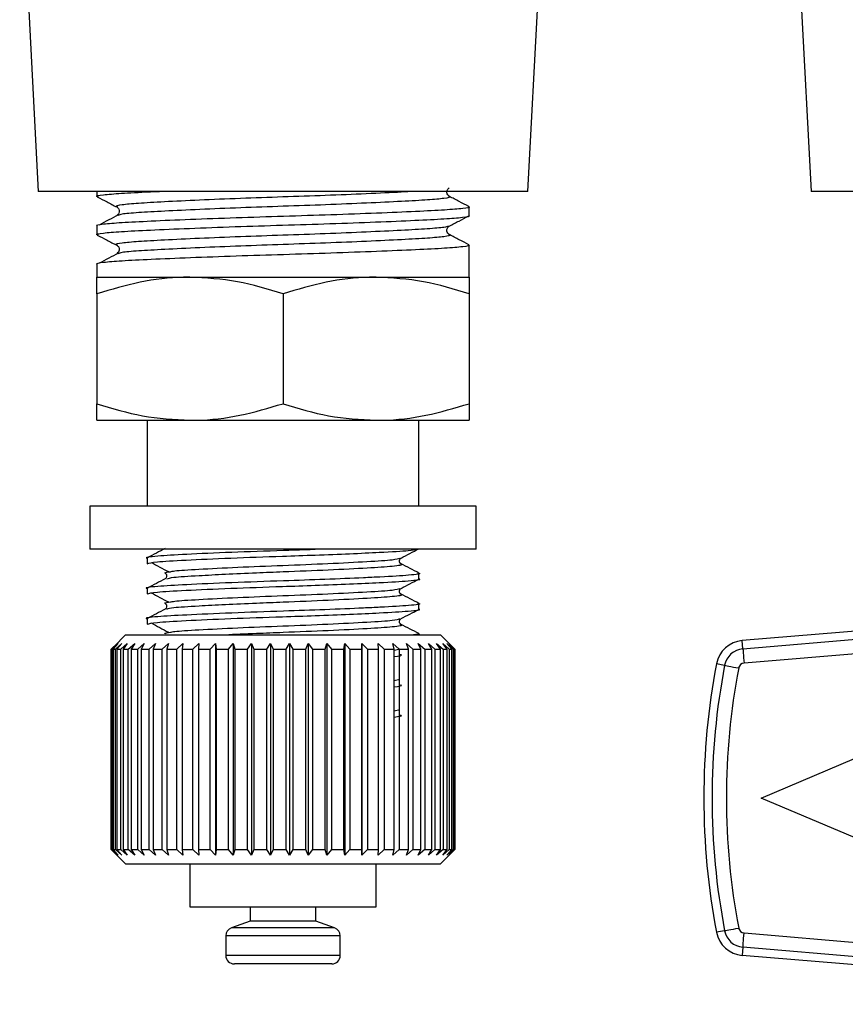
# Model space of a CAD drawing. Extents: x 152 to 254, y 70 to 260.
# Drawn here: x 212 to 226, y 190 to 207 of the extents above; entities that cross this region are included whole.
import ezdxf

# ---------------------------------------------------------------- set-up
doc = ezdxf.new("R2010")
doc.units = 0
doc.layers.get('0').update_dxf_attribs({"linetype": 'CONTINUOUS'})

msp = doc.modelspace()

# ---------------------------------------------------------------- linework, layer by layer
at = {"color": 7, "linetype": 'CONTINUOUS'}
for p, q in [((211.9, 209.908), (212.224, 203.736)), ((220.776, 203.736), (221.091, 209.736)), ((225.409, 209.736), (225.724, 203.736)), ((220.776, 203.736), (212.224, 203.736)), ((213.25, 203.736), (213.25, 203.647)), ((228.1, 203.736), (225.724, 203.736)), ((219.75, 203.313), (219.75, 203.465)), ((213.649, 203.325), (213.613, 203.315)), ((213.25, 203.131), (213.25, 202.979)), ((219.75, 202.236), (219.75, 202.797)), ((213.649, 202.656), (213.613, 202.646)), ((213.25, 202.463), (213.25, 202.236)), ((213.25, 202.236), (214.875, 202.236)), ((214.875, 202.236), (218.125, 202.236)), ((218.125, 202.236), (219.75, 202.236)), ((213.25, 201.946), (213.25, 200.026)), ((216.5, 201.946), (216.5, 200.026)), ((219.75, 201.946), (219.75, 200.026)), ((213.25, 199.736), (214.875, 199.736)), ((214.125, 199.736), (214.125, 198.236)), ((214.875, 199.736), (218.125, 199.736)), ((218.125, 199.736), (219.75, 199.736)), ((218.875, 198.236), (218.875, 199.736)), ((213.125, 198.236), (213.125, 197.486)), ((219.875, 198.236), (213.125, 198.236)), ((219.875, 197.486), (219.875, 198.236)), ((219.875, 197.486), (213.125, 197.486)), ((214.125, 197.327), (214.125, 197.23)), ((218.875, 196.966), (218.875, 197.062)), ((214.125, 196.798), (214.125, 196.701)), ((224.533, 195.742), (236.342, 196.741)), ((218.875, 196.436), (218.875, 196.533)), ((236.329, 196.489), (224.554, 195.493)), ((231.443, 196.471), (224.521, 195.886)), ((214.125, 196.269), (214.125, 196.172)), ((213.75, 195.986), (213.55, 195.786)), ((213.75, 195.986), (219.25, 195.986)), ((218.875, 195.986), (218.875, 196.004)), ((219.5, 195.736), (219.25, 195.986)), ((213.5, 195.736), (213.6, 195.836)), ((213.6, 195.836), (213.501, 195.736)), ((213.516, 195.736), (213.622, 195.836)), ((213.622, 195.836), (213.531, 195.736)), ((213.572, 195.736), (213.682, 195.836)), ((213.682, 195.836), (213.599, 195.736)), ((213.665, 195.736), (213.778, 195.836)), ((213.778, 195.836), (213.705, 195.736)), ((213.795, 195.736), (213.91, 195.836)), ((213.91, 195.836), (213.847, 195.736)), ((213.961, 195.736), (214.076, 195.836)), ((214.076, 195.836), (214.024, 195.736)), ((214.16, 195.736), (214.273, 195.836)), ((214.273, 195.836), (214.233, 195.736)), ((214.389, 195.736), (214.499, 195.836)), ((214.499, 195.836), (214.472, 195.736)), ((214.646, 195.736), (214.752, 195.836)), ((214.752, 195.836), (214.737, 195.736)), ((214.927, 195.736), (215.027, 195.836)), ((215.027, 195.836), (215.026, 195.736)), ((215.228, 195.736), (215.321, 195.836)), ((215.321, 195.836), (215.333, 195.736)), ((215.321, 195.836), (215.321, 192.136)), ((215.546, 195.736), (215.631, 195.836)), ((215.631, 195.836), (215.656, 195.736)), ((215.631, 195.836), (215.631, 192.136)), ((215.877, 195.736), (215.952, 195.836)), ((215.952, 195.836), (215.989, 195.736)), ((215.952, 195.836), (215.952, 192.136)), ((216.215, 195.736), (216.28, 195.836)), ((216.28, 195.836), (216.33, 195.736)), ((216.28, 195.836), (216.28, 192.136)), ((216.557, 195.736), (216.611, 195.836)), ((216.611, 195.836), (216.672, 195.736)), ((216.611, 195.836), (216.611, 192.136)), ((216.899, 195.736), (216.941, 195.836)), ((216.941, 195.836), (217.012, 195.736)), ((216.941, 195.836), (216.941, 192.136)), ((217.235, 195.736), (217.264, 195.836)), ((217.264, 195.836), (217.346, 195.736)), ((217.264, 195.836), (217.264, 192.136)), ((217.562, 195.736), (217.578, 195.836)), ((217.578, 195.836), (217.669, 195.736)), ((217.578, 195.836), (217.578, 192.136)), ((217.875, 195.736), (217.878, 195.836)), ((217.878, 195.836), (217.976, 195.736)), ((217.878, 195.836), (217.878, 192.136)), ((218.16, 195.836), (218.264, 195.736)), ((218.17, 195.736), (218.16, 195.836)), ((218.42, 195.836), (218.529, 195.736)), ((218.443, 195.736), (218.42, 195.836)), ((218.656, 195.836), (218.768, 195.736)), ((218.691, 195.736), (218.656, 195.836)), ((218.863, 195.836), (218.977, 195.736)), ((218.91, 195.736), (218.863, 195.836)), ((219.039, 195.836), (219.154, 195.736)), ((219.098, 195.736), (219.039, 195.836)), ((219.182, 195.836), (219.296, 195.736)), ((219.252, 195.736), (219.182, 195.836)), ((219.29, 195.836), (219.402, 195.736)), ((219.37, 195.736), (219.29, 195.836)), ((219.362, 195.836), (219.47, 195.736)), ((219.451, 195.736), (219.362, 195.836)), ((219.397, 195.836), (219.499, 195.736)), ((219.493, 195.736), (219.397, 195.836)), ((224.533, 195.742), (224.521, 195.886)), ((213.5, 192.236), (213.5, 195.736)), ((213.501, 195.736), (213.516, 195.736)), ((213.501, 195.736), (213.501, 192.236)), ((213.516, 192.236), (213.516, 195.736)), ((213.531, 195.736), (213.572, 195.736)), ((213.531, 195.736), (213.531, 192.236)), ((213.572, 192.236), (213.572, 195.736)), ((213.599, 195.736), (213.665, 195.736)), ((213.599, 195.736), (213.599, 192.236)), ((213.665, 192.236), (213.665, 195.736)), ((213.705, 195.736), (213.795, 195.736)), ((213.705, 195.736), (213.705, 192.236)), ((213.795, 192.236), (213.795, 195.736)), ((213.847, 195.736), (213.961, 195.736)), ((213.847, 195.736), (213.847, 192.236)), ((213.961, 192.236), (213.961, 195.736)), ((214.024, 195.736), (214.16, 195.736)), ((214.024, 195.736), (214.024, 192.236)), ((214.16, 192.236), (214.16, 195.736)), ((214.233, 195.736), (214.389, 195.736)), ((214.233, 195.736), (214.233, 192.236)), ((214.389, 192.236), (214.389, 195.736)), ((214.472, 195.736), (214.646, 195.736)), ((214.472, 195.736), (214.472, 192.236)), ((214.646, 192.236), (214.646, 195.736)), ((214.737, 195.736), (214.927, 195.736)), ((214.737, 195.736), (214.737, 192.236)), ((214.927, 192.236), (214.927, 195.736)), ((215.026, 195.736), (215.228, 195.736)), ((215.026, 195.736), (215.026, 192.236)), ((215.228, 192.236), (215.228, 195.736)), ((215.333, 195.736), (215.546, 195.736)), ((215.333, 195.736), (215.333, 192.236)), ((215.546, 192.236), (215.546, 195.736)), ((215.656, 195.736), (215.877, 195.736)), ((215.656, 195.736), (215.656, 192.236)), ((215.877, 192.236), (215.877, 195.736)), ((215.989, 195.736), (216.215, 195.736)), ((215.989, 195.736), (215.989, 192.236)), ((216.215, 192.236), (216.215, 195.736)), ((216.33, 195.736), (216.557, 195.736)), ((216.33, 195.736), (216.33, 192.236)), ((216.557, 192.236), (216.557, 195.736)), ((216.672, 195.736), (216.899, 195.736)), ((216.672, 195.736), (216.672, 192.236)), ((216.899, 192.236), (216.899, 195.736)), ((217.012, 195.736), (217.235, 195.736)), ((217.012, 195.736), (217.012, 192.236)), ((217.235, 192.236), (217.235, 195.736)), ((217.346, 195.736), (217.562, 195.736)), ((217.346, 195.736), (217.346, 192.236)), ((217.562, 192.236), (217.562, 195.736)), ((217.669, 195.736), (217.875, 195.736)), ((217.669, 195.736), (217.669, 192.236)), ((217.875, 192.236), (217.875, 195.736)), ((217.976, 195.736), (218.17, 195.736)), ((217.976, 195.736), (217.976, 192.236)), ((218.17, 192.236), (218.17, 195.736)), ((218.264, 195.736), (218.443, 195.736)), ((218.264, 195.736), (218.264, 192.236)), ((218.443, 192.236), (218.443, 195.736)), ((218.529, 195.736), (218.691, 195.736)), ((218.529, 195.736), (218.529, 192.236)), ((218.691, 192.236), (218.691, 195.736)), ((218.768, 195.736), (218.91, 195.736)), ((218.768, 195.736), (218.768, 192.236)), ((218.91, 192.236), (218.91, 195.736)), ((218.977, 195.736), (219.098, 195.736)), ((218.977, 195.736), (218.977, 192.236)), ((219.098, 192.236), (219.098, 195.736)), ((219.154, 195.736), (219.252, 195.736)), ((219.154, 195.736), (219.154, 192.236)), ((219.252, 192.236), (219.252, 195.736)), ((219.296, 195.736), (219.37, 195.736)), ((219.296, 195.736), (219.296, 192.236)), ((219.37, 192.236), (219.37, 195.736)), ((219.402, 195.736), (219.451, 195.736)), ((219.402, 195.736), (219.402, 192.236)), ((219.451, 192.236), (219.451, 195.736)), ((219.47, 195.736), (219.493, 195.736)), ((219.47, 195.736), (219.47, 192.236)), ((219.493, 192.236), (219.493, 195.736)), ((219.499, 195.736), (219.5, 195.736)), ((219.499, 195.736), (219.499, 192.236)), ((219.5, 192.236), (219.5, 195.736)), ((224.214, 195.454), (224.072, 195.482)), ((224.85, 193.136), (228.1, 194.511)), ((228.1, 191.761), (224.85, 193.136)), ((213.6, 192.136), (213.5, 192.236)), ((213.501, 192.236), (213.6, 192.136)), ((213.501, 192.236), (213.516, 192.236)), ((213.622, 192.136), (213.516, 192.236)), ((213.531, 192.236), (213.622, 192.136)), ((213.531, 192.236), (213.572, 192.236)), ((213.55, 192.186), (213.75, 191.986)), ((213.682, 192.136), (213.572, 192.236)), ((213.599, 192.236), (213.682, 192.136)), ((213.599, 192.236), (213.665, 192.236)), ((213.778, 192.136), (213.665, 192.236)), ((213.705, 192.236), (213.778, 192.136)), ((213.705, 192.236), (213.795, 192.236)), ((213.91, 192.136), (213.795, 192.236)), ((213.847, 192.236), (213.91, 192.136)), ((213.847, 192.236), (213.961, 192.236)), ((214.076, 192.136), (213.961, 192.236)), ((214.024, 192.236), (214.076, 192.136)), ((214.024, 192.236), (214.16, 192.236)), ((214.273, 192.136), (214.16, 192.236)), ((214.233, 192.236), (214.273, 192.136)), ((214.233, 192.236), (214.389, 192.236)), ((214.499, 192.136), (214.389, 192.236)), ((214.472, 192.236), (214.499, 192.136)), ((214.472, 192.236), (214.646, 192.236)), ((214.752, 192.136), (214.646, 192.236)), ((214.737, 192.236), (214.752, 192.136)), ((214.737, 192.236), (214.927, 192.236)), ((215.027, 192.136), (214.927, 192.236)), ((215.026, 192.236), (215.027, 192.136)), ((215.026, 192.236), (215.228, 192.236)), ((215.321, 192.136), (215.228, 192.236)), ((215.333, 192.236), (215.321, 192.136)), ((215.333, 192.236), (215.546, 192.236)), ((215.631, 192.136), (215.546, 192.236)), ((215.656, 192.236), (215.631, 192.136)), ((215.656, 192.236), (215.877, 192.236)), ((215.952, 192.136), (215.877, 192.236)), ((215.989, 192.236), (215.952, 192.136)), ((215.989, 192.236), (216.215, 192.236)), ((216.28, 192.136), (216.215, 192.236)), ((216.33, 192.236), (216.28, 192.136)), ((216.33, 192.236), (216.557, 192.236)), ((216.611, 192.136), (216.557, 192.236)), ((216.672, 192.236), (216.611, 192.136)), ((216.672, 192.236), (216.899, 192.236)), ((216.941, 192.136), (216.899, 192.236)), ((217.012, 192.236), (216.941, 192.136)), ((217.012, 192.236), (217.235, 192.236)), ((217.264, 192.136), (217.235, 192.236)), ((217.346, 192.236), (217.264, 192.136)), ((217.346, 192.236), (217.562, 192.236)), ((217.578, 192.136), (217.562, 192.236)), ((217.669, 192.236), (217.578, 192.136)), ((217.669, 192.236), (217.875, 192.236)), ((217.878, 192.136), (217.875, 192.236)), ((217.976, 192.236), (217.878, 192.136)), ((217.976, 192.236), (218.17, 192.236)), ((218.16, 192.136), (218.17, 192.236)), ((218.264, 192.236), (218.16, 192.136)), ((218.264, 192.236), (218.443, 192.236)), ((218.42, 192.136), (218.443, 192.236)), ((218.529, 192.236), (218.42, 192.136)), ((218.529, 192.236), (218.691, 192.236)), ((218.656, 192.136), (218.691, 192.236)), ((218.768, 192.236), (218.656, 192.136)), ((218.768, 192.236), (218.91, 192.236)), ((218.863, 192.136), (218.91, 192.236)), ((218.977, 192.236), (218.863, 192.136)), ((218.977, 192.236), (219.098, 192.236)), ((219.039, 192.136), (219.098, 192.236)), ((219.154, 192.236), (219.039, 192.136)), ((219.154, 192.236), (219.252, 192.236)), ((219.182, 192.136), (219.252, 192.236)), ((219.296, 192.236), (219.182, 192.136)), ((219.25, 191.986), (219.5, 192.236)), ((219.29, 192.136), (219.37, 192.236)), ((219.402, 192.236), (219.29, 192.136)), ((219.296, 192.236), (219.37, 192.236)), ((219.362, 192.136), (219.451, 192.236)), ((219.47, 192.236), (219.362, 192.136)), ((219.397, 192.136), (219.493, 192.236)), ((219.499, 192.236), (219.397, 192.136)), ((219.402, 192.236), (219.451, 192.236)), ((219.47, 192.236), (219.493, 192.236)), ((219.499, 192.236), (219.5, 192.236)), ((213.75, 191.986), (219.25, 191.986)), ((214.875, 191.986), (214.875, 191.236)), ((218.125, 191.236), (218.125, 191.986)), ((214.875, 191.236), (218.125, 191.236)), ((215.925, 191.236), (215.925, 190.986)), ((217.075, 190.986), (217.075, 191.236)), ((215.925, 190.986), (215.599, 190.867)), ((217.075, 190.986), (215.925, 190.986)), ((217.401, 190.867), (217.075, 190.986)), ((224.214, 190.817), (224.072, 190.79)), ((215.5, 190.726), (215.5, 190.386)), ((217.5, 190.386), (217.5, 190.726)), ((224.554, 190.779), (236.328, 189.783)), ((224.533, 190.529), (224.521, 190.386)), ((236.342, 189.531), (224.533, 190.529)), ((231.443, 189.801), (224.521, 190.386)), ((217.35, 190.236), (215.65, 190.236))]:
    msp.add_line(p, q, dxfattribs=at)
at = {"color": 8, "linetype": 'CONTINUOUS'}
for p, q in [((218.447, 195.721), (218.54, 195.741)), ((218.443, 195.191), (218.54, 195.212)), ((218.443, 194.662), (218.54, 194.683)), ((217.401, 190.867), (215.599, 190.867)), ((217.5, 190.726), (215.5, 190.726)), ((217.5, 190.386), (215.5, 190.386))]:
    msp.add_line(p, q, dxfattribs=at)
at = {"color": 7, "linetype": 'CONTINUOUS', "flags": 128}
for points in [[(224.533, 195.742), (224.534, 195.737), (224.535, 195.722), (224.537, 195.699), (224.539, 195.668), (224.543, 195.63), (224.546, 195.588), (224.55, 195.541), (224.554, 195.493)], [(224.214, 195.454), (224.219, 195.453), (224.233, 195.451), (224.256, 195.446), (224.287, 195.44), (224.324, 195.433), (224.366, 195.425), (224.412, 195.417), (224.459, 195.408)], [(224.214, 190.817), (224.219, 190.818), (224.233, 190.821), (224.256, 190.826), (224.287, 190.831), (224.324, 190.838), (224.366, 190.846), (224.412, 190.855), (224.459, 190.864)], [(224.533, 190.529), (224.534, 190.535), (224.535, 190.55), (224.537, 190.573), (224.539, 190.604), (224.543, 190.642), (224.546, 190.684), (224.55, 190.73), (224.554, 190.779)]]:
    msp.add_lwpolyline(points, dxfattribs=at)
at = {"color": 7, "linetype": 'CONTINUOUS'}
for centre, radius, start, end in [((224.563, 195.388), 0.5, 94.8322, 169.1844), ((224.563, 195.388), 0.356, 94.8322, 169.1844), ((236.35, 193.136), 12.5, 169.1844, 190.8156), ((236.35, 193.136), 12.356, 169.1844, 190.8156), ((224.563, 195.388), 0.106, 94.8322, 169.1844), ((236.35, 193.136), 12.106, 169.1844, 190.8156), ((215.65, 190.726), 0.15, 110, 180), ((217.35, 190.726), 0.15, 0, 70), ((224.563, 190.884), 0.356, 190.8156, 265.1678), ((224.563, 190.884), 0.106, 190.8156, 265.1678), ((224.563, 190.884), 0.5, 190.8156, 265.1678), ((215.65, 190.386), 0.15, 180, 270), ((217.35, 190.386), 0.15, 270, 0)]:
    msp.add_arc(centre, radius, start, end, dxfattribs=at)
for points, knots in [([(213.275, 203.641), (213.266, 203.643), (213.211, 203.655), (213.333, 203.677), (213.653, 203.703), (214.011, 203.722), (214.287, 203.734), (214.34, 203.736)], [0, 0, 0, 0, 0.063917, 0.360248, 0.64646, 0.932672, 1, 1, 1, 1]), ([(219.403, 203.65), (219.384, 203.666), (219.355, 203.691), (219.366, 203.77), (219.39, 203.788), (219.403, 203.797)], [0, 0, 0, 0, 0.4531162, 0.7185084, 1, 1, 1, 1]), ([(213.256, 203.641), (213.312, 203.611), (213.426, 203.552), (213.539, 203.493), (213.596, 203.463)], [0, 0, 0, 0, 0.500051, 1, 1, 1, 1]), ([(219.746, 203.47), (219.69, 203.5), (219.576, 203.559), (219.463, 203.618), (219.406, 203.648)], [0, 0, 0, 0, 0.50007, 1, 1, 1, 1]), ([(219.731, 203.47), (219.738, 203.469), (219.789, 203.458), (219.664, 203.436), (219.354, 203.41), (218.834, 203.384), (218.153, 203.354), (217.355, 203.325), (216.51, 203.299), (215.664, 203.272), (214.864, 203.243), (214.18, 203.213), (213.655, 203.187), (213.345, 203.161), (213.213, 203.141), (213.251, 203.131), (213.251, 203.131)], [0, 0, 0, 0, 0.013785, 0.097319, 0.178, 0.258682, 0.342216, 0.425751, 0.506432, 0.587114, 0.670648, 0.754182, 0.834864, 0.915546, 0.99908, 1, 1, 1, 1]), ([(213.597, 203.463), (213.61, 203.453), (213.634, 203.435), (213.645, 203.357), (213.616, 203.332), (213.597, 203.316)], [0, 0, 0, 0, 0.281489, 0.546885, 1, 1, 1, 1]), ([(213.275, 202.972), (213.266, 202.974), (213.211, 202.986), (213.335, 203.008), (213.646, 203.034), (214.166, 203.061), (214.847, 203.09), (215.645, 203.12), (216.49, 203.146), (217.336, 203.172), (218.136, 203.201), (218.82, 203.231), (219.345, 203.257), (219.655, 203.283), (219.787, 203.303), (219.749, 203.313), (219.749, 203.313)], [0, 0, 0, 0, 0.017942, 0.101124, 0.181466, 0.261807, 0.344989, 0.428171, 0.508513, 0.588855, 0.672037, 0.755219, 0.83556, 0.915902, 0.999084, 1, 1, 1, 1]), ([(213.624, 203.325), (213.568, 203.295), (213.456, 203.236), (213.343, 203.177), (213.287, 203.148)], [0, 0, 0, 0, 0.499975, 1, 1, 1, 1]), ([(219.404, 203.129), (219.461, 203.159), (219.574, 203.218), (219.688, 203.277), (219.744, 203.307)], [0, 0, 0, 0, 0.49995, 1, 1, 1, 1]), ([(219.403, 202.982), (219.384, 202.998), (219.355, 203.023), (219.366, 203.101), (219.39, 203.119), (219.403, 203.128)], [0, 0, 0, 0, 0.453117, 0.718508, 1, 1, 1, 1]), ([(213.256, 202.972), (213.312, 202.943), (213.426, 202.884), (213.539, 202.824), (213.596, 202.795)], [0, 0, 0, 0, 0.50005, 1, 1, 1, 1]), ([(219.746, 202.802), (219.69, 202.832), (219.576, 202.891), (219.463, 202.95), (219.406, 202.98)], [0, 0, 0, 0, 0.500069, 1, 1, 1, 1]), ([(219.731, 202.802), (219.738, 202.8), (219.789, 202.789), (219.664, 202.768), (219.354, 202.741), (218.834, 202.715), (218.153, 202.686), (217.355, 202.656), (216.51, 202.63), (215.664, 202.604), (214.864, 202.574), (214.18, 202.545), (213.655, 202.519), (213.345, 202.492), (213.213, 202.473), (213.251, 202.463), (213.251, 202.463)], [0, 0, 0, 0, 0.013785, 0.097319, 0.178, 0.258682, 0.342216, 0.425751, 0.506432, 0.587114, 0.670648, 0.754182, 0.834864, 0.915546, 0.99908, 1, 1, 1, 1]), ([(213.597, 202.794), (213.61, 202.785), (213.634, 202.767), (213.645, 202.689), (213.616, 202.663), (213.597, 202.647)], [0, 0, 0, 0, 0.281489, 0.546885, 1, 1, 1, 1]), ([(213.624, 202.656), (213.568, 202.627), (213.456, 202.568), (213.343, 202.509), (213.287, 202.479)], [0, 0, 0, 0, 0.499975, 1, 1, 1, 1]), ([(214.875, 202.236), (214.836, 202.236), (214.545, 202.233), (213.995, 202.17), (213.5, 202.021), (213.25, 201.946)], [0, 0, 0, 0, 0.070077, 0.530777, 1, 1, 1, 1]), ([(213.25, 201.946), (213.25, 202.062), (213.25, 202.217), (213.25, 202.232), (213.25, 202.236)], [0, 0, 0, 0, 0.748059, 1, 1, 1, 1]), ([(216.5, 201.946), (216.236, 202.027), (215.703, 202.191), (215.153, 202.221), (214.875, 202.236)], [0, 0, 0, 0, 0.495458, 1, 1, 1, 1]), ([(218.125, 202.236), (218.086, 202.236), (217.795, 202.233), (217.245, 202.17), (216.75, 202.021), (216.5, 201.946)], [0, 0, 0, 0, 0.070077, 0.530777, 1, 1, 1, 1]), ([(219.75, 201.946), (219.486, 202.027), (218.953, 202.191), (218.403, 202.221), (218.125, 202.236)], [0, 0, 0, 0, 0.4954584, 1, 1, 1, 1]), ([(219.75, 202.236), (219.75, 202.232), (219.75, 202.217), (219.75, 202.062), (219.75, 201.946)], [0, 0, 0, 0, 0.251941, 1, 1, 1, 1]), ([(213.25, 200.026), (213.514, 199.945), (214.047, 199.781), (214.597, 199.751), (214.875, 199.736)], [0, 0, 0, 0, 0.4954584, 1, 1, 1, 1]), ([(213.25, 199.736), (213.25, 199.74), (213.25, 199.755), (213.25, 199.91), (213.25, 200.026)], [0, 0, 0, 0, 0.251941, 1, 1, 1, 1]), ([(214.875, 199.736), (214.913, 199.736), (215.205, 199.739), (215.755, 199.802), (216.25, 199.951), (216.5, 200.026)], [0, 0, 0, 0, 0.070077, 0.5307777, 1, 1, 1, 1]), ([(216.5, 200.026), (216.764, 199.945), (217.297, 199.781), (217.847, 199.751), (218.125, 199.736)], [0, 0, 0, 0, 0.4954588, 1, 1, 1, 1]), ([(218.125, 199.736), (218.163, 199.736), (218.455, 199.739), (219.005, 199.802), (219.5, 199.951), (219.75, 200.026)], [0, 0, 0, 0, 0.070077, 0.530777, 1, 1, 1, 1]), ([(219.75, 200.026), (219.75, 199.91), (219.75, 199.755), (219.75, 199.74), (219.75, 199.736)], [0, 0, 0, 0, 0.748059, 1, 1, 1, 1]), ([(217.257, 197.486), (217.248, 197.486), (217.023, 197.476), (216.437, 197.458), (215.579, 197.428), (214.776, 197.392), (214.28, 197.362), (214.065, 197.338), (214.126, 197.327), (214.127, 197.327)], [0, 0, 0, 0, 0.006616, 0.169864, 0.375409, 0.586334, 0.788939, 0.99804, 1, 1, 1, 1]), ([(214.127, 197.23), (214.162, 197.242), (214.231, 197.264), (214.776, 197.294), (215.556, 197.33), (216.376, 197.358), (217.09, 197.382), (217.679, 197.405), (218.266, 197.433), (218.728, 197.457), (218.798, 197.477), (218.828, 197.486)], [0, 0, 0, 0, 0.129158, 0.255488, 0.387005, 0.515167, 0.594879, 0.685281, 0.775781, 0.90211, 1, 1, 1, 1]), ([(214.444, 197.497), (214.392, 197.469), (214.288, 197.415), (214.184, 197.361), (214.132, 197.334)], [0, 0, 0, 0, 0.499867, 1, 1, 1, 1]), ([(218.561, 197.328), (218.613, 197.355), (218.716, 197.409), (218.82, 197.463), (218.871, 197.49)], [0, 0, 0, 0, 0.499868, 1, 1, 1, 1]), ([(214.199, 197.252), (214.248, 197.225), (214.347, 197.171), (214.447, 197.118), (214.497, 197.091)], [0, 0, 0, 0, 0.500021, 1, 1, 1, 1]), ([(218.559, 197.23), (218.547, 197.241), (218.529, 197.257), (218.536, 197.309), (218.551, 197.321), (218.559, 197.327)], [0, 0, 0, 0, 0.454429, 0.718464, 1, 1, 1, 1]), ([(218.874, 197.066), (218.822, 197.093), (218.718, 197.147), (218.614, 197.202), (218.562, 197.229)], [0, 0, 0, 0, 0.50011, 1, 1, 1, 1]), ([(218.851, 197.067), (218.86, 197.065), (218.937, 197.053), (218.732, 197.028), (218.335, 197.004), (217.815, 196.979), (217.251, 196.955), (216.446, 196.928), (215.577, 196.898), (214.777, 196.862), (214.28, 196.833), (214.065, 196.809), (214.126, 196.798), (214.127, 196.798)], [0, 0, 0, 0, 0.0155632, 0.1395997, 0.2597826, 0.3106112, 0.4107353, 0.5075724, 0.6294992, 0.7546179, 0.8748007, 0.9988373, 1, 1, 1, 1]), ([(214.456, 197.064), (214.447, 197.066), (214.43, 197.069), (214.44, 197.078), (214.49, 197.085), (214.532, 197.09)], [0, 0, 0, 0, 0.180418, 0.313822, 1, 1, 1, 1]), ([(214.439, 197.063), (214.448, 197.056), (214.466, 197.043), (214.47, 196.988), (214.453, 196.975), (214.441, 196.966)], [0, 0, 0, 0, 0.245679, 0.498354, 1, 1, 1, 1]), ([(214.127, 196.701), (214.162, 196.713), (214.231, 196.735), (214.776, 196.765), (215.556, 196.801), (216.375, 196.829), (217.09, 196.853), (217.677, 196.876), (218.276, 196.904), (218.72, 196.931), (218.935, 196.954), (218.874, 196.965), (218.873, 196.966)], [0, 0, 0, 0, 0.1249456, 0.2471553, 0.3743837, 0.4983661, 0.5754784, 0.6629315, 0.7504802, 0.8726896, 0.9988177, 1, 1, 1, 1]), ([(214.444, 196.967), (214.392, 196.94), (214.288, 196.886), (214.184, 196.832), (214.132, 196.804)], [0, 0, 0, 0, 0.499866, 1, 1, 1, 1]), ([(218.561, 196.799), (218.613, 196.826), (218.716, 196.88), (218.82, 196.934), (218.871, 196.961)], [0, 0, 0, 0, 0.499867, 1, 1, 1, 1]), ([(214.199, 196.723), (214.248, 196.696), (214.347, 196.642), (214.447, 196.588), (214.497, 196.562)], [0, 0, 0, 0, 0.50002, 1, 1, 1, 1]), ([(218.559, 196.701), (218.547, 196.711), (218.529, 196.728), (218.536, 196.78), (218.551, 196.792), (218.559, 196.797)], [0, 0, 0, 0, 0.45443, 0.718463, 1, 1, 1, 1]), ([(218.874, 196.537), (218.822, 196.564), (218.718, 196.618), (218.614, 196.672), (218.562, 196.7)], [0, 0, 0, 0, 0.500108, 1, 1, 1, 1]), ([(218.851, 196.538), (218.86, 196.536), (218.937, 196.524), (218.732, 196.499), (218.335, 196.475), (217.815, 196.45), (217.251, 196.426), (216.446, 196.399), (215.577, 196.369), (214.777, 196.333), (214.28, 196.304), (214.065, 196.28), (214.126, 196.269), (214.127, 196.269)], [0, 0, 0, 0, 0.0155632, 0.1395997, 0.2597826, 0.3106112, 0.4107353, 0.5075724, 0.6294992, 0.7546179, 0.8748007, 0.9988373, 1, 1, 1, 1]), ([(214.456, 196.535), (214.447, 196.537), (214.43, 196.54), (214.44, 196.548), (214.49, 196.555), (214.532, 196.561)], [0, 0, 0, 0, 0.180418, 0.313822, 1, 1, 1, 1]), ([(214.439, 196.534), (214.448, 196.527), (214.466, 196.514), (214.47, 196.459), (214.453, 196.445), (214.441, 196.437)], [0, 0, 0, 0, 0.245679, 0.498354, 1, 1, 1, 1]), ([(214.127, 196.172), (214.162, 196.183), (214.231, 196.206), (214.776, 196.236), (215.556, 196.272), (216.375, 196.3), (217.09, 196.324), (217.677, 196.347), (218.276, 196.375), (218.72, 196.401), (218.935, 196.425), (218.874, 196.436), (218.873, 196.436)], [0, 0, 0, 0, 0.124946, 0.247155, 0.374384, 0.498366, 0.575478, 0.662931, 0.75048, 0.87269, 0.998818, 1, 1, 1, 1]), ([(214.444, 196.438), (214.392, 196.411), (214.288, 196.357), (214.184, 196.302), (214.132, 196.275)], [0, 0, 0, 0, 0.499864, 1, 1, 1, 1]), ([(218.561, 196.27), (218.613, 196.297), (218.716, 196.351), (218.82, 196.405), (218.871, 196.432)], [0, 0, 0, 0, 0.499867, 1, 1, 1, 1]), ([(214.199, 196.194), (214.248, 196.167), (214.347, 196.113), (214.447, 196.059), (214.497, 196.032)], [0, 0, 0, 0, 0.500022, 1, 1, 1, 1]), ([(218.559, 196.172), (218.547, 196.182), (218.529, 196.199), (218.536, 196.251), (218.551, 196.262), (218.559, 196.268)], [0, 0, 0, 0, 0.454428, 0.718463, 1, 1, 1, 1]), ([(218.874, 196.008), (218.822, 196.035), (218.718, 196.089), (218.614, 196.143), (218.562, 196.17)], [0, 0, 0, 0, 0.500109, 1, 1, 1, 1]), ([(214.456, 196.006), (214.447, 196.008), (214.43, 196.01), (214.44, 196.019), (214.49, 196.026), (214.532, 196.032)], [0, 0, 0, 0, 0.1804185, 0.3138217, 1, 1, 1, 1]), ([(218.851, 196.009), (218.861, 196.007), (218.91, 196), (218.837, 195.992), (218.777, 195.986)], [0, 0, 0, 0, 0.1882425, 1, 1, 1, 1])]:
    msp.add_open_spline(points, degree=3, knots=knots, dxfattribs=at)
at = {"color": 8, "linetype": 'CONTINUOUS'}
for points, knots in [([(218.791, 203.736), (218.719, 203.732), (218.498, 203.718), (217.965, 203.693), (217.256, 203.664), (216.497, 203.638), (215.74, 203.612), (215.024, 203.582), (214.414, 203.553), (213.947, 203.526), (213.667, 203.5), (213.554, 203.478), (213.604, 203.466), (213.614, 203.464)], [0, 0, 0, 0, 0.050123, 0.154479, 0.258835, 0.359625, 0.460415, 0.564772, 0.669128, 0.769918, 0.870709, 0.975065, 1, 1, 1, 1]), ([(219.391, 203.648), (219.398, 203.646), (219.445, 203.634), (219.332, 203.613), (219.053, 203.586), (218.586, 203.56), (217.975, 203.531), (217.26, 203.501), (216.503, 203.475), (215.745, 203.449), (215.031, 203.419), (214.415, 203.39), (213.96, 203.364), (213.695, 203.343), (213.66, 203.329), (213.649, 203.325)], [0, 0, 0, 0, 0.016859, 0.104489, 0.189125, 0.273761, 0.36139, 0.44902, 0.533656, 0.618292, 0.705922, 0.793551, 0.878187, 0.962823, 1, 1, 1, 1]), ([(219.386, 203.129), (219.369, 203.122), (219.331, 203.105), (219.043, 203.081), (218.584, 203.054), (217.97, 203.025), (217.255, 202.995), (216.497, 202.969), (215.74, 202.943), (215.024, 202.914), (214.414, 202.884), (213.947, 202.858), (213.667, 202.832), (213.554, 202.81), (213.604, 202.797), (213.614, 202.795)], [0, 0, 0, 0, 0.064524, 0.146409, 0.228294, 0.313075, 0.397857, 0.479742, 0.561627, 0.646409, 0.73119, 0.813075, 0.89496, 0.979742, 1, 1, 1, 1]), ([(219.391, 202.979), (219.398, 202.977), (219.445, 202.966), (219.332, 202.944), (219.053, 202.918), (218.586, 202.892), (217.975, 202.862), (217.26, 202.833), (216.503, 202.807), (215.745, 202.78), (215.031, 202.751), (214.415, 202.721), (213.96, 202.695), (213.695, 202.674), (213.66, 202.661), (213.649, 202.656)], [0, 0, 0, 0, 0.016859, 0.104489, 0.189125, 0.273761, 0.36139, 0.44902, 0.533656, 0.618292, 0.705922, 0.793551, 0.878187, 0.962823, 1, 1, 1, 1]), ([(214.473, 196.967), (214.499, 196.976), (214.559, 196.996), (214.963, 197.02), (215.481, 197.048), (215.996, 197.072), (216.612, 197.095), (217.313, 197.123), (218.005, 197.159), (218.44, 197.189), (218.62, 197.214), (218.551, 197.227), (218.542, 197.228)], [0, 0, 0, 0, 0.09669, 0.220385, 0.311242, 0.40191, 0.475557, 0.601049, 0.729828, 0.853523, 0.981188, 1, 1, 1, 1]), ([(214.532, 197.09), (214.552, 197.095), (214.617, 197.111), (215.022, 197.134), (215.683, 197.17), (216.498, 197.201), (217.311, 197.233), (217.991, 197.269), (218.451, 197.298), (218.512, 197.319), (218.54, 197.328)], [0, 0, 0, 0, 0.05919, 0.1882066, 0.3295489, 0.4672827, 0.6050157, 0.7463579, 0.8821201, 1, 1, 1, 1]), ([(214.473, 196.438), (214.499, 196.447), (214.559, 196.467), (214.963, 196.491), (215.481, 196.519), (215.996, 196.542), (216.612, 196.566), (217.313, 196.594), (218.005, 196.63), (218.44, 196.66), (218.62, 196.685), (218.551, 196.698), (218.542, 196.699)], [0, 0, 0, 0, 0.09669, 0.220385, 0.311242, 0.40191, 0.475557, 0.601049, 0.729828, 0.853523, 0.981188, 1, 1, 1, 1]), ([(214.532, 196.561), (214.552, 196.566), (214.617, 196.582), (215.022, 196.605), (215.683, 196.64), (216.498, 196.672), (217.311, 196.704), (217.991, 196.74), (218.451, 196.768), (218.512, 196.789), (218.54, 196.799)], [0, 0, 0, 0, 0.05919, 0.1882066, 0.3295489, 0.4672827, 0.6050157, 0.7463579, 0.8821201, 1, 1, 1, 1]), ([(214.532, 196.032), (214.552, 196.037), (214.617, 196.052), (215.022, 196.076), (215.683, 196.111), (216.498, 196.143), (217.311, 196.175), (217.991, 196.211), (218.451, 196.239), (218.512, 196.26), (218.54, 196.27)], [0, 0, 0, 0, 0.05919, 0.188207, 0.329549, 0.467283, 0.605016, 0.746358, 0.88212, 1, 1, 1, 1]), ([(215.419, 195.986), (215.444, 195.987), (215.621, 195.997), (216, 196.013), (216.611, 196.037), (217.314, 196.065), (218.005, 196.101), (218.44, 196.13), (218.62, 196.155), (218.551, 196.168), (218.542, 196.17)], [0, 0, 0, 0, 0.021451, 0.150267, 0.254901, 0.433192, 0.616154, 0.791893, 0.973272, 1, 1, 1, 1]), ([(218.443, 195.61), (218.519, 195.618), (218.609, 195.629), (218.551, 195.639), (218.542, 195.641)], [0, 0, 0, 0, 0.8393716, 1, 1, 1, 1]), ([(218.443, 195.081), (218.522, 195.089), (218.608, 195.099), (218.558, 195.108), (218.554, 195.109)], [0, 0, 0, 0, 0.9126709, 1, 1, 1, 1]), ([(218.443, 194.551), (218.519, 194.56), (218.609, 194.571), (218.551, 194.581), (218.542, 194.583)], [0, 0, 0, 0, 0.8393716, 1, 1, 1, 1])]:
    msp.add_open_spline(points, degree=3, knots=knots, dxfattribs=at)

doc.saveas('drawing.dxf')
